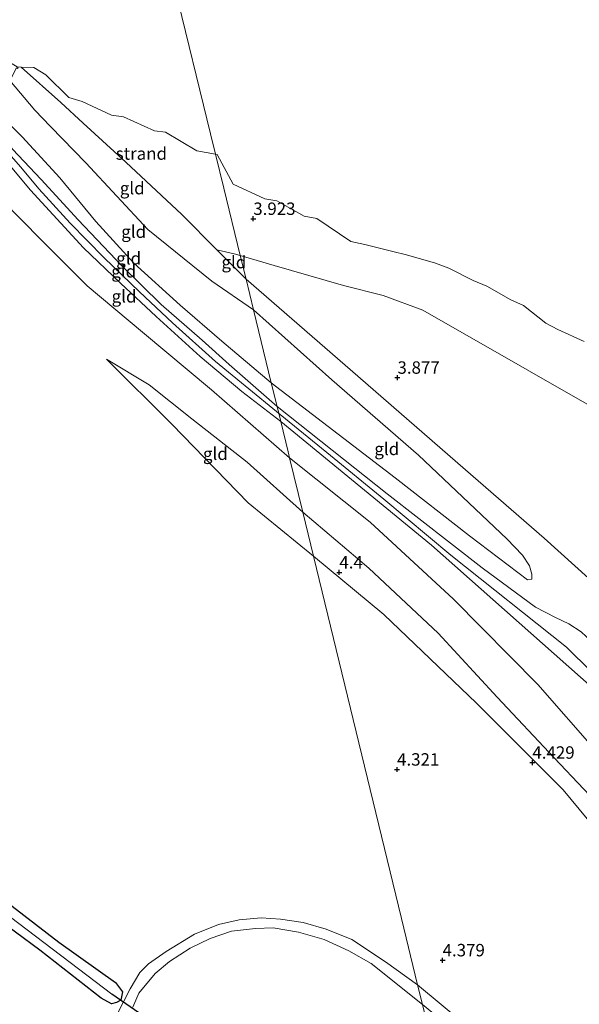
# Model space of a CAD drawing. Units: metres. Extents: x 149990 to 160005, y 424998 to 431251.
# Drawn here: x 150524 to 150637, y 426183 to 426382 of the extents above; entities that cross this region are included whole.
import ezdxf
from ezdxf.enums import TextEntityAlignment as Align

# ---------------------------------------------------------------- set-up
doc = ezdxf.new("R2010")
doc.units = ezdxf.units.M
doc.layers.get('0').update_dxf_attribs({"lineweight": 25})
for name, color, linetype, lineweight in [('B-ME-GW-HOOGTEPUNT-S-B1', 10, 'Continuous', 25), ('B-ME-GW-INSTEEKWATERGANG-L-B1', 10, 'Continuous', 25), ('B-ME-GW-KRUINLIJN-L-B1', 93, 'Continuous', 18), ('B-ME-GW-TEENLIJN-L-B1', 93, 'Continuous', 18), ('B-ME-IE-GRASLAND-GV-B6', 93, 'Continuous', 18), ('B-ME-IE-GRONDWERKLIJN-GROND_INGERICHT-GV-B6', 253, 'Continuous', 18), ('B-ME-IE-GRONDWERKLIJN-GROND_NIETINGERICHT-GV-B6', 253, 'Continuous', 18), ('B-ME-IE-HULPGEOMETRIE-L-B1', 53, 'Continuous', 18), ('B-ME-KW-DUIKER-L-B1', 10, 'Continuous', 25), ('B-ME-OG-WATER-GV-B6', 153, 'Continuous', 18), ('B-ME-VH-VERH_SOORT-ONVERHARD-GV-B6', 8, 'Continuous', 18)]:
    doc.layers.add(name, color=color, linetype=linetype, lineweight=lineweight)
doc.styles.add('NLCS-ISO', font='NLCS-ISO.TTF')

# ---------------------------------------------------------------- blocks, each defined once
blk = doc.blocks.new('hoogtepunt')
for p, q in [((-0.5, 0), (0.5, 0)), ((0, 0.5), (0, -0.5))]:
    blk.add_line(p, q)

msp = doc.modelspace()

# ---------------------------------------------------------------- linework, layer by layer
at = {"layer": 'B-ME-GW-INSTEEKWATERGANG-L-B1'}
msp.add_polyline3d([(150482.53, 426234.56, 4.6), (150493.24, 426225.89, 4.55), (150504.57, 426216.75, 4.62), (150512.89, 426210.57, 4.7), (150522.61, 426203.04, 4.72), (150532.06, 426195.8, 4.72), (150543.48, 426187.69, 4.72), (150544.87, 426185.79, 4.72), (150544.53, 426184.13, 4.69), (150543.65, 426183.68, 4.77), (150542.67, 426183.37, 4.82), (150540.58, 426184.55, 4.91), (150528.2, 426194.19, 4.93), (150518.3, 426201.49, 4.87), (150510.28, 426207.44, 4.97), (150498.54, 426215.63, 4.94), (150490.03, 426222.45, 4.94), (150482.41, 426227.67, 4.67)], dxfattribs=at)
at = {"layer": 'B-ME-GW-KRUINLIJN-L-B1'}
for points in [[(150522.18, 426369.45, 4.45), (150527.18, 426363.48, 4.78), (150530.36, 426360.2, 4.83), (150537.5, 426352.83, 4.95), (150549.93, 426339.43, 5.08), (150562.87, 426329.03, 5.04), (150571.25, 426323.25, 5.16)], [(150507.71, 426365.95, 6.3), (150510.62, 426364.43, 6.34), (150513.5, 426362.84, 6.48), (150515.35, 426361.42, 6.46), (150516.04, 426360.88, 6.45), (150518.49, 426358.75, 6.43), (150520.24, 426356.75, 6.41), (150521.95, 426354.73, 6.27), (150524.4, 426351.98, 6.32), (150527.97, 426347.61, 6.16), (150534.33, 426340.71, 6.06), (150541.17, 426333.74, 6.07), (150548.26, 426326.89, 6.16), (150554.95, 426320.62, 6.18), (150563.56, 426312.79, 6.27), (150569.6, 426307.91, 6.27), (150576.61, 426302.13, 6.15)], [(150514.52, 426365.07, 5.87), (150516.4, 426362.83, 5.95), (150519.86, 426359.41, 6.08), (150522.67, 426355.64, 6.27), (150528.44, 426349.48, 6.15), (150535.92, 426341.35, 5.89), (150544.81, 426332, 6.05), (150552.66, 426324.32, 6.19), (150560.94, 426317.09, 6.17), (150566.34, 426312.25, 6.21), (150575.99, 426303.74, 6.12)], [(150514.95, 426359.96, 6.16), (150516.38, 426359.16, 6.27), (150526.35, 426347.37, 6.2), (150537, 426335.75, 6.07), (150544.43, 426328.58, 6.07), (150551.62, 426321.91, 6.08), (150560.49, 426313.86, 6.14), (150568.87, 426306.79, 6.15), (150576.77, 426300.7, 6.17)], [(150571.25, 426323.25, 5.16), (150587.01, 426309.1, 5.13), (150604.52, 426293.98, 5.22), (150622.3, 426277.12, 5.44), (150625.42, 426273.82, 5.53), (150626.85, 426271.64, 5.54), (150627.33, 426270, 5.65), (150627.34, 426268.98, 5.66)], [(150581.16, 426282.45, 5.17), (150569.94, 426292.55, 5.25), (150558.83, 426301.29, 4.99), (150550.24, 426308.14, 4.85), (150541.63, 426313.3, 4.51)], [(150575.99, 426303.74, 6.12), (150598.15, 426286.14, 6.28), (150617.29, 426271.27, 6.31), (150628.09, 426263.31, 6.3), (150632.11, 426261.26, 6.21), (150634.8, 426259.97, 6.12), (150637.26, 426258.34, 6.03), (150650.34, 426246.15, 6.1), (150660.86, 426233.61, 6.13), (150668.98, 426222.11, 6.22), (150677.11, 426209.29, 6.31), (150686.68, 426192.87, 6.31), (150694.1, 426177.78, 6.31), (150705.63, 426158.85, 6.4), (150714.11, 426142.88, 6.26), (150722.35, 426125.61, 6.07)], [(150576.61, 426302.13, 6.15), (150586.04, 426294.49, 6.17), (150597.53, 426285.06, 6.15), (150610.97, 426273.8, 6.24)], [(150576.77, 426300.7, 6.17), (150607.1, 426275.81, 6.25), (150639.49, 426247.12, 6.32)], [(150719.43, 426096.24, 6.07), (150718.65, 426097.8, 6.08), (150712.09, 426110.93, 6.18), (150698.99, 426132.49, 6.1), (150685.43, 426153.3, 6.11), (150674.56, 426173.43, 5.85), (150669.78, 426179.88, 5.62), (150668.01, 426182.24, 5.61), (150661.68, 426192.76, 5.49), (150654.49, 426206.34, 5.36), (150651.32, 426211.48, 5.39), (150649, 426214.63, 5.42), (150643.75, 426220.34, 5.4), (150631.85, 426232.93, 5.18), (150620.31, 426245.16, 5.26), (150608.46, 426258.11, 5.12), (150594.49, 426271.21, 5.19), (150581.16, 426282.45, 5.17)], [(150728.78, 426098.67, 6.34), (150713.14, 426128.33, 6.48), (150695.02, 426161.33, 6.54), (150677.91, 426196.19, 6.58), (150666.78, 426216.48, 6.61), (150657.7, 426230.14, 6.64), (150644.27, 426245.48, 6.37), (150634.29, 426255.23, 6.35), (150610.97, 426273.8, 6.24)]]:
    msp.add_polyline3d(points, dxfattribs=at)
at = {"layer": 'B-ME-GW-TEENLIJN-L-B1'}
for points in [[(150569.75, 426329.4, 4.4), (150563.87, 426335.33, 4.26), (150556.84, 426342.43, 4.08), (150545.53, 426353.02, 4.11), (150536.91, 426360.82, 4.17), (150532.44, 426364.98, 4.16), (150524.46, 426372.15, 4.15)], [(150517.99, 426363.7, 5.78), (150519.91, 426362.71, 5.13), (150524.64, 426358.06, 5.18), (150532.24, 426349.85, 5.27), (150539.5, 426341.03, 5.39), (150547.12, 426332.65, 5.39), (150556.46, 426324.15, 5.36), (150564.89, 426316.95, 5.38), (150574.84, 426308.52, 5.68)], [(150578.49, 426293.43, 5.4), (150562.8, 426307.12, 5.34), (150548.88, 426318.7, 5.1), (150537.73, 426328.09, 4.68), (150528.55, 426337.24, 4.56), (150520.54, 426345.42, 4.55), (150515.84, 426350.5, 4.64), (150513.54, 426352.79, 4.5), (150513.62, 426353.07, 4.64)], [(150741.97, 426101.93, 4.68), (150735.95, 426115.43, 4.69), (150725.14, 426137.24, 4.8), (150714.03, 426160.24, 4.75), (150704.01, 426179.39, 4.49), (150692.08, 426201.7, 4.42), (150679.67, 426222.43, 4.49), (150667.98, 426239.3, 4.39), (150657.79, 426251.01, 4.31), (150644.93, 426263.59, 4.41), (150629.79, 426277.24, 4.41), (150613.96, 426291.01, 4.41), (150592.28, 426309.89, 4.34), (150569.75, 426329.4, 4.4)], [(150541.63, 426313.3, 4.51), (150554.89, 426300.14, 4.5), (150570.19, 426284.33, 4.49), (150583.31, 426273.61, 4.58)], [(150627.34, 426268.98, 5.66), (150626.42, 426268.81, 5.68), (150614.79, 426277.68, 5.84), (150599.77, 426289.39, 5.6), (150574.84, 426308.52, 5.68)], [(150722.33, 426097.06, 6.08), (150715.96, 426109.44, 6.14), (150705.2, 426129.29, 6.17), (150695.86, 426146.71, 6.21), (150684.09, 426168.15, 6.11), (150675.8, 426181.53, 5.98), (150665.94, 426197.25, 5.9), (150655.84, 426215.18, 5.81), (150648.43, 426224.49, 5.68), (150640.42, 426234.16, 5.49), (150628.5, 426247.76, 5.45), (150611.56, 426264.95, 5.4), (150594.75, 426280.44, 5.44), (150578.49, 426293.43, 5.4)], [(150711.98, 426094.19, 5.11), (150706.8, 426104.75, 5.14), (150695.66, 426123.45, 5.02), (150685.16, 426140.66, 5), (150673.34, 426160.18, 5.03), (150664.53, 426178.24, 5.04), (150663.13, 426181.56, 5.08), (150653.28, 426199.79, 5.07), (150644.92, 426212.91, 4.97), (150633.66, 426226.51, 4.87), (150616.19, 426243.97, 4.86), (150597.5, 426261.86, 4.66), (150583.31, 426273.61, 4.58)]]:
    msp.add_polyline3d(points, dxfattribs=at)
at = {"layer": 'B-ME-IE-GRASLAND-GV-B6'}
for points in [[(150522.32, 426200.86, 4.44), (150542.71, 426185.34, 4.47), (150544.53, 426184.13, 4.69), (150543.65, 426183.68, 4.77), (150542.67, 426183.37, 4.82), (150540.58, 426184.55, 4.91), (150528.2, 426194.19, 4.93), (150518.3, 426201.49, 4.87)], [(150522.61, 426203.04, 4.72), (150532.06, 426195.8, 4.72), (150543.48, 426187.69, 4.72), (150544.87, 426185.79, 4.72), (150544.53, 426184.13, 4.69), (150542.71, 426185.34, 4.47), (150522.32, 426200.86, 4.44)]]:
    msp.add_polyline3d(points, dxfattribs=at)
at = {"layer": 'B-ME-IE-GRONDWERKLIJN-GROND_INGERICHT-GV-B6'}
for points in [[(150522.18, 426369.45, 4.45), (150522.28, 426369.67, 4.22), (150523.5, 426371.99, 4.17), (150523.72, 426371.85, 3.94), (150523.84, 426372.05, 3.93), (150523.61, 426372.18, 3.75), (150524.46, 426372.15, 4.15), (150532.44, 426364.98, 4.16), (150536.91, 426360.82, 4.17), (150545.53, 426353.02, 4.11), (150556.84, 426342.43, 4.08), (150563.87, 426335.33, 4.26), (150569.75, 426329.4, 4.4), (150571.25, 426323.25, 5.16), (150562.87, 426329.03, 5.04), (150549.93, 426339.43, 5.08), (150537.5, 426352.83, 4.95), (150530.36, 426360.2, 4.83), (150527.18, 426363.48, 4.78), (150522.18, 426369.45, 4.45)], [(150522.18, 426369.45, 4.45), (150527.18, 426363.48, 4.78), (150530.36, 426360.2, 4.83), (150537.5, 426352.83, 4.95), (150549.93, 426339.43, 5.08), (150562.87, 426329.03, 5.04), (150571.25, 426323.25, 5.16), (150574.84, 426308.52, 5.68), (150564.89, 426316.95, 5.38), (150556.46, 426324.15, 5.36), (150547.12, 426332.65, 5.39), (150539.5, 426341.03, 5.39), (150532.24, 426349.85, 5.27), (150524.64, 426358.06, 5.18), (150519.91, 426362.71, 5.13), (150517.99, 426363.7, 5.78), (150518.9, 426364.1, 5.49), (150520.72, 426366.39, 4.66), (150522.18, 426369.45, 4.45)], [(150514.71, 426360.09, 6.14), (150515.35, 426361.42, 6.46), (150516.4, 426362.83, 5.95), (150519.86, 426359.41, 6.08), (150522.67, 426355.64, 6.27), (150528.44, 426349.48, 6.15), (150535.92, 426341.35, 5.89), (150544.81, 426332, 6.05), (150552.66, 426324.32, 6.19), (150560.94, 426317.09, 6.17), (150566.34, 426312.25, 6.21), (150575.99, 426303.74, 6.12), (150576.77, 426300.7, 6.17), (150568.87, 426306.79, 6.15), (150560.49, 426313.86, 6.14), (150551.62, 426321.91, 6.08), (150544.43, 426328.58, 6.07), (150537, 426335.75, 6.07), (150526.35, 426347.37, 6.2), (150516.38, 426359.16, 6.27), (150514.95, 426359.96, 6.16), (150514.71, 426360.09, 6.14)], [(150517.26, 426364.08, 4.87), (150517.99, 426363.7, 5.78), (150519.91, 426362.71, 5.13), (150524.64, 426358.06, 5.18), (150532.24, 426349.85, 5.27), (150539.5, 426341.03, 5.39), (150547.12, 426332.65, 5.39), (150556.46, 426324.15, 5.36), (150564.89, 426316.95, 5.38), (150574.84, 426308.52, 5.68), (150575.99, 426303.74, 6.12), (150566.34, 426312.25, 6.21), (150560.94, 426317.09, 6.17), (150552.66, 426324.32, 6.19), (150544.81, 426332, 6.05), (150535.92, 426341.35, 5.89), (150528.44, 426349.48, 6.15), (150522.67, 426355.64, 6.27), (150519.86, 426359.41, 6.08), (150516.4, 426362.83, 5.95), (150517.26, 426364.08, 4.87)], [(150578.49, 426293.43, 5.4), (150562.8, 426307.12, 5.34), (150548.88, 426318.7, 5.1), (150537.73, 426328.09, 4.68), (150528.55, 426337.24, 4.56), (150520.54, 426345.42, 4.55), (150515.84, 426350.5, 4.64), (150513.54, 426352.79, 4.5), (150513.62, 426353.07, 4.64), (150514.52, 426354.42, 4.82), (150515.61, 426358, 5.66), (150514.95, 426359.96, 6.16), (150516.38, 426359.16, 6.27), (150526.35, 426347.37, 6.2), (150537, 426335.75, 6.07), (150544.43, 426328.58, 6.07), (150551.62, 426321.91, 6.08), (150560.49, 426313.86, 6.14), (150568.87, 426306.79, 6.15), (150576.77, 426300.7, 6.17), (150578.21, 426294.59, 5.61), (150578.49, 426293.43, 5.4)], [(150520.54, 426345.42, 4.55), (150528.55, 426337.24, 4.56), (150537.73, 426328.09, 4.68), (150548.88, 426318.7, 5.1), (150562.8, 426307.12, 5.34), (150578.49, 426293.43, 5.4), (150581.16, 426282.45, 5.17), (150569.94, 426292.55, 5.25), (150558.83, 426301.29, 4.99), (150550.24, 426308.14, 4.85), (150541.63, 426313.3, 4.51), (150554.89, 426300.14, 4.5), (150570.19, 426284.33, 4.49), (150583.31, 426273.61, 4.58), (150601.07, 426200.6, 4.47), (150604.32, 426187.25, 4.45), (150597.87, 426191.86, 4.44), (150591.07, 426196.37, 4.43), (150585.9, 426198.44, 4.44), (150581.27, 426199.79, 4.48), (150576.68, 426200.46, 4.49), (150572.76, 426200.73, 4.47), (150568.36, 426200.35, 4.48), (150564.18, 426199.37, 4.48), (150559.36, 426197.46, 4.49), (150553.66, 426193.95, 4.5), (150550.12, 426191.46, 4.51), (150548.33, 426189.74, 4.51), (150546.38, 426186.41, 4.48), (150543.84, 426181.44, 4.61)], [(150568.59, 426334.17, 4.31), (150569.75, 426329.4, 4.4), (150563.87, 426335.33, 4.26), (150567.38, 426334.53, 4.14), (150568.59, 426334.17, 4.31)], [(150644.93, 426263.59, 4.41), (150629.79, 426277.24, 4.41), (150613.96, 426291.01, 4.41), (150592.28, 426309.89, 4.34), (150569.75, 426329.4, 4.4), (150568.59, 426334.17, 4.31), (150575.38, 426332.14, 4.05), (150589.38, 426328.14, 4.03), (150597.38, 426326.14, 4.03), (150605.38, 426323.14, 4.05), (150647.38, 426299.14, 4.05)], [(150637.26, 426258.34, 6.03), (150634.8, 426259.97, 6.12), (150632.11, 426261.26, 6.21), (150628.09, 426263.31, 6.3), (150617.29, 426271.27, 6.31), (150598.15, 426286.14, 6.28), (150575.99, 426303.74, 6.12), (150574.84, 426308.52, 5.68), (150599.77, 426289.39, 5.6), (150614.79, 426277.68, 5.84), (150626.42, 426268.81, 5.68), (150627.34, 426268.98, 5.66), (150627.33, 426270, 5.65), (150626.85, 426271.64, 5.54), (150625.42, 426273.82, 5.53), (150622.3, 426277.12, 5.44), (150604.52, 426293.98, 5.22), (150587.01, 426309.1, 5.13), (150571.25, 426323.25, 5.16), (150569.75, 426329.4, 4.4), (150592.28, 426309.89, 4.34), (150613.96, 426291.01, 4.41), (150629.79, 426277.24, 4.41), (150644.93, 426263.59, 4.41)], [(150627.34, 426268.98, 5.66), (150626.42, 426268.81, 5.68), (150614.79, 426277.68, 5.84), (150599.77, 426289.39, 5.6), (150574.84, 426308.52, 5.68), (150571.25, 426323.25, 5.16), (150587.01, 426309.1, 5.13), (150604.52, 426293.98, 5.22), (150622.3, 426277.12, 5.44), (150625.42, 426273.82, 5.53), (150626.85, 426271.64, 5.54), (150627.33, 426270, 5.65), (150627.34, 426268.98, 5.66)], [(150581.16, 426282.45, 5.17), (150583.31, 426273.61, 4.58), (150570.19, 426284.33, 4.49), (150554.89, 426300.14, 4.5), (150541.63, 426313.3, 4.51), (150550.24, 426308.14, 4.85), (150558.83, 426301.29, 4.99), (150569.94, 426292.55, 5.25), (150581.16, 426282.45, 5.17)], [(150684.42, 426174.07, 6.53), (150676.31, 426191.3, 6.59), (150669.57, 426204.67, 6.61), (150660.69, 426220.27, 6.59), (150653.9, 426229.75, 6.61), (150645.94, 426240.09, 6.4), (150639.49, 426247.12, 6.32), (150607.1, 426275.81, 6.25), (150576.77, 426300.7, 6.17), (150575.99, 426303.74, 6.12), (150598.15, 426286.14, 6.28), (150617.29, 426271.27, 6.31), (150628.09, 426263.31, 6.3), (150632.11, 426261.26, 6.21), (150634.8, 426259.97, 6.12), (150637.26, 426258.34, 6.03), (150650.34, 426246.15, 6.1), (150660.86, 426233.61, 6.13), (150668.98, 426222.11, 6.22), (150677.11, 426209.29, 6.31), (150686.68, 426192.87, 6.31), (150694.1, 426177.78, 6.31)], [(150675.8, 426181.53, 5.98), (150665.94, 426197.25, 5.9), (150655.84, 426215.18, 5.81), (150648.43, 426224.49, 5.68), (150640.42, 426234.16, 5.49), (150628.5, 426247.76, 5.45), (150611.56, 426264.95, 5.4), (150594.75, 426280.44, 5.44), (150578.49, 426293.43, 5.4), (150578.21, 426294.59, 5.61), (150576.77, 426300.7, 6.17), (150607.1, 426275.81, 6.25), (150639.49, 426247.12, 6.32)], [(150668.01, 426182.24, 5.61), (150661.68, 426192.76, 5.49), (150654.49, 426206.34, 5.36), (150651.32, 426211.48, 5.39), (150649, 426214.63, 5.42), (150643.75, 426220.34, 5.4), (150631.85, 426232.93, 5.18), (150620.31, 426245.16, 5.26), (150608.46, 426258.11, 5.12), (150594.49, 426271.21, 5.19), (150581.16, 426282.45, 5.17), (150578.49, 426293.43, 5.4), (150594.75, 426280.44, 5.44), (150611.56, 426264.95, 5.4), (150628.5, 426247.76, 5.45), (150640.42, 426234.16, 5.49), (150648.43, 426224.49, 5.68), (150655.84, 426215.18, 5.81), (150665.94, 426197.25, 5.9), (150675.8, 426181.53, 5.98)], [(150663.13, 426181.56, 5.08), (150653.28, 426199.79, 5.07), (150644.92, 426212.91, 4.97), (150633.66, 426226.51, 4.87), (150616.19, 426243.97, 4.86), (150597.5, 426261.86, 4.66), (150583.31, 426273.61, 4.58), (150581.16, 426282.45, 5.17), (150594.49, 426271.21, 5.19), (150608.46, 426258.11, 5.12), (150620.31, 426245.16, 5.26), (150631.85, 426232.93, 5.18), (150643.75, 426220.34, 5.4), (150649, 426214.63, 5.42), (150651.32, 426211.48, 5.39), (150654.49, 426206.34, 5.36), (150661.68, 426192.76, 5.49), (150668.01, 426182.24, 5.61)], [(150663.13, 426181.56, 5.08), (150664.53, 426178.24, 5.04), (150673.34, 426160.18, 5.03), (150685.16, 426140.66, 5), (150695.66, 426123.45, 5.02), (150706.8, 426104.75, 5.14), (150711.98, 426094.19, 5.11), (150706.85, 426093.06, 4.82), (150704.66, 426095.52, 4.82), (150691.42, 426109.37, 4.7), (150676.98, 426122.39, 4.58), (150656.84, 426139.92, 4.58), (150637.76, 426157.32, 4.51), (150614.23, 426178.96, 4.49), (150604.32, 426187.25, 4.45), (150601.07, 426200.6, 4.47), (150583.31, 426273.61, 4.58), (150597.5, 426261.86, 4.66), (150616.19, 426243.97, 4.86), (150633.66, 426226.51, 4.87), (150644.92, 426212.91, 4.97), (150653.28, 426199.79, 5.07), (150663.13, 426181.56, 5.08)], [(150518.3, 426201.49, 4.87), (150528.2, 426194.19, 4.93), (150540.58, 426184.55, 4.91), (150542.67, 426183.37, 4.82), (150543.65, 426183.68, 4.77), (150544.53, 426184.13, 4.69), (150544.87, 426185.79, 4.72), (150543.48, 426187.69, 4.72), (150532.06, 426195.8, 4.72), (150522.61, 426203.04, 4.72)], [(150546.91, 426182.75, 4.44), (150548.15, 426185.51, 4.41), (150551.43, 426189.52, 4.42), (150554.34, 426191.93, 4.42), (150558.46, 426194.6, 4.45), (150562.55, 426196.54, 4.5), (150566.8, 426198.02, 4.5), (150571.66, 426198.56, 4.5), (150575.22, 426198.71, 4.5), (150580.29, 426197.84, 4.5), (150585.47, 426196.34, 4.5), (150590.43, 426194.08, 4.49), (150594.95, 426191.5, 4.49), (150605.29, 426183.23, 4.42)]]:
    msp.add_polyline3d(points, dxfattribs=at)
at = {"layer": 'B-ME-IE-GRONDWERKLIJN-GROND_NIETINGERICHT-GV-B6'}
for points in [[(150563.61, 426354.59, 3.75), (150565.27, 426347.78, 4.04), (150568.59, 426334.17, 4.31), (150567.38, 426334.53, 4.14), (150563.87, 426335.33, 4.26), (150556.84, 426342.43, 4.08), (150545.53, 426353.02, 4.11), (150536.91, 426360.82, 4.17), (150532.44, 426364.98, 4.16), (150524.46, 426372.15, 4.15), (150527.01, 426372.03, 3.75), (150529.39, 426370.58, 3.75), (150534.07, 426366.01, 3.75), (150536.71, 426365.18, 3.75), (150542.65, 426362.46, 3.75), (150545.07, 426362.11, 3.75), (150551.31, 426359.31, 3.75), (150553.52, 426359.02, 3.75), (150559.82, 426355.25, 3.75), (150563.61, 426354.59, 3.75)], [(150563.61, 426354.59, 3.75), (150563.91, 426354.54, 3.75), (150567.16, 426348.56, 3.75), (150573.53, 426345.63, 3.75), (150575.96, 426345.2, 3.75), (150581.44, 426342.1, 3.75), (150584.01, 426341.62, 3.75), (150590.86, 426336.97, 3.75), (150593.65, 426336.43, 3.75), (150599.34, 426334.96, 3.75), (150602.1, 426334.34, 3.75), (150607.88, 426332.64, 3.75), (150610.57, 426331.66, 3.75), (150615.53, 426329.12, 3.75), (150618.24, 426328.03, 3.75), (150623.07, 426325.22, 3.75), (150625.62, 426324.13, 3.75), (150630.15, 426320.54, 3.75), (150632.58, 426319.3, 3.75), (150637.84, 426316.87, 3.75)], [(150767.38, 426178.14, 3.97), (150760.38, 426184.14, 4.03), (150742.38, 426205.14, 4.01), (150736.38, 426211.14, 4.03), (150730.38, 426219.14, 4), (150725.38, 426226.14, 4.04), (150719.38, 426234.14, 3.99), (150713.38, 426240.14, 3.96), (150707.38, 426247.14, 3.93), (150701.38, 426253.14, 3.97), (150695.38, 426260.14, 3.97), (150660.38, 426290.14, 4.02), (150653.38, 426295.14, 4.07), (150647.38, 426299.14, 4.05), (150605.38, 426323.14, 4.05), (150597.38, 426326.14, 4.03), (150589.38, 426328.14, 4.03), (150575.38, 426332.14, 4.05), (150568.59, 426334.17, 4.31), (150565.27, 426347.78, 4.04), (150563.61, 426354.59, 3.75)]]:
    msp.add_polyline3d(points, dxfattribs=at)
at = {"layer": 'B-ME-IE-HULPGEOMETRIE-L-B1'}
msp.add_line((150542.71, 426185.34, 4.47), (150544.53, 426184.13, 4.69), dxfattribs=at)
msp.add_polyline3d([(150555.43, 426388.18, 4.09), (150562.61, 426358.68, 4.18), (150563.61, 426354.59, 3.75), (150565.27, 426347.78, 4.04), (150568.59, 426334.17, 4.31), (150569.75, 426329.4, 4.4), (150571.25, 426323.25, 5.16), (150574.84, 426308.52, 5.68), (150575.99, 426303.74, 6.12), (150576.77, 426300.7, 6.17), (150578.21, 426294.59, 5.61), (150578.49, 426293.43, 5.4), (150581.16, 426282.45, 5.17), (150583.31, 426273.61, 4.58), (150601.07, 426200.6, 4.47), (150604.32, 426187.25, 4.45), (150605.29, 426183.23, 4.42), (150618.17, 426130.27, 4.62), (150618.8, 426127.72, 4.42), (150619.36, 426125.12, 4.82), (150621.75, 426115.17, 4.91)], dxfattribs=at)
at = {"layer": 'B-ME-KW-DUIKER-L-B1'}
msp.add_line((150549.2, 426180.81, 4.38), (150542.71, 426185.34, 4.47), dxfattribs=at)
at = {"layer": 'B-ME-OG-WATER-GV-B6'}
for points in [[(150555.43, 426388.18, 4.09), (150562.61, 426358.68, 4.18), (150563.61, 426354.59, 3.75)], [(150637.84, 426316.87, 3.75), (150632.58, 426319.3, 3.75), (150630.15, 426320.54, 3.75), (150625.62, 426324.13, 3.75), (150623.07, 426325.22, 3.75), (150618.24, 426328.03, 3.75), (150615.53, 426329.12, 3.75), (150610.57, 426331.66, 3.75), (150607.88, 426332.64, 3.75), (150602.1, 426334.34, 3.75), (150599.34, 426334.96, 3.75), (150593.65, 426336.43, 3.75), (150590.86, 426336.97, 3.75), (150584.01, 426341.62, 3.75), (150581.44, 426342.1, 3.75), (150575.96, 426345.2, 3.75), (150573.53, 426345.63, 3.75), (150567.16, 426348.56, 3.75), (150563.91, 426354.54, 3.75), (150563.61, 426354.59, 3.75), (150562.61, 426358.68, 4.18), (150555.43, 426388.18, 4.09)], [(150563.61, 426354.59, 3.75), (150559.82, 426355.25, 3.75), (150553.52, 426359.02, 3.75), (150551.31, 426359.31, 3.75), (150545.07, 426362.11, 3.75), (150542.65, 426362.46, 3.75), (150536.71, 426365.18, 3.75), (150534.07, 426366.01, 3.75), (150529.39, 426370.58, 3.75), (150527.01, 426372.03, 3.75), (150524.46, 426372.15, 4.15), (150523.61, 426372.18, 3.75), (150521.63, 426373.43, 3.95), (150521.59, 426373.48, 3.76), (150518.4, 426375.46, 3.75), (150516.36, 426378.51, 3.75), (150516.13, 426379.13, 3.75), (150515.35, 426381.22, 3.75), (150513.79, 426383.92, 3.75)]]:
    msp.add_polyline3d(points, dxfattribs=at)
at = {"layer": 'B-ME-VH-VERH_SOORT-ONVERHARD-GV-B6'}
for points in [[(150543.84, 426181.44, 4.61), (150546.38, 426186.41, 4.48), (150548.33, 426189.74, 4.51), (150550.12, 426191.46, 4.51), (150553.66, 426193.95, 4.5), (150559.36, 426197.46, 4.49), (150564.18, 426199.37, 4.48), (150568.36, 426200.35, 4.48), (150572.76, 426200.73, 4.47), (150576.68, 426200.46, 4.49), (150581.27, 426199.79, 4.48), (150585.9, 426198.44, 4.44), (150591.07, 426196.37, 4.43), (150597.87, 426191.86, 4.44), (150604.32, 426187.25, 4.45)], [(150604.32, 426187.25, 4.45), (150605.29, 426183.23, 4.42), (150594.95, 426191.5, 4.49), (150590.43, 426194.08, 4.49), (150585.47, 426196.34, 4.5), (150580.29, 426197.84, 4.5), (150575.22, 426198.71, 4.5), (150571.66, 426198.56, 4.5), (150566.8, 426198.02, 4.5), (150562.55, 426196.54, 4.5), (150558.46, 426194.6, 4.45), (150554.34, 426191.93, 4.42), (150551.43, 426189.52, 4.42), (150548.15, 426185.51, 4.41), (150546.91, 426182.75, 4.44)], [(150706.85, 426093.06, 4.82), (150703.6, 426092.13, 4.7), (150700.56, 426095.52, 4.69), (150687.57, 426108.37, 4.68), (150670.27, 426124.41, 4.56), (150653.44, 426139.45, 4.48), (150635.03, 426156.75, 4.43), (150617.04, 426173.59, 4.39), (150605.29, 426183.23, 4.42), (150604.32, 426187.25, 4.45), (150614.23, 426178.96, 4.49), (150637.76, 426157.32, 4.51), (150656.84, 426139.92, 4.58), (150676.98, 426122.39, 4.58), (150691.42, 426109.37, 4.7), (150704.66, 426095.52, 4.82), (150706.85, 426093.06, 4.82)]]:
    msp.add_polyline3d(points, dxfattribs=at)

# ---------------------------------------------------------------- block references
at = {"layer": 'B-ME-GW-HOOGTEPUNT-S-B1', "rotation": 90}
for p in [(150571.2, 426341.58, 3.92), (150571.2, 426341.58, 3.92), (150600.25, 426309.57, 3.88), (150600.25, 426309.57, 3.88), (150588.54, 426270.33, 4.4), (150588.54, 426270.33, 4.4), (150627.43, 426232, 4.43), (150627.43, 426232, 4.43), (150600.17, 426230.61, 4.32), (150600.17, 426230.61, 4.32), (150609.34, 426192.18, 4.38), (150609.34, 426192.18, 4.38)]:
    msp.add_blockref('hoogtepunt', p, dxfattribs=at)

# ---------------------------------------------------------------- texts
at = {"layer": 'B-ME-GW-HOOGTEPUNT-S-B1', "ltscale": 0.2, "style": 'NLCS-ISO'}
for s, p in [('3.923', (150571.2, 426341.58, 3.92)), ('3.923', (150571.2, 426341.58, 3.92)), ('3.877', (150600.25, 426309.57, 3.88)), ('3.877', (150600.25, 426309.57, 3.88)), ('4.4', (150588.54, 426270.33, 4.4)), ('4.4', (150588.54, 426270.33, 4.4)), ('4.429', (150627.43, 426232, 4.43)), ('4.429', (150627.43, 426232, 4.43)), ('4.321', (150600.17, 426230.61, 4.32)), ('4.321', (150600.17, 426230.61, 4.32)), ('4.379', (150609.34, 426192.18, 4.38)), ('4.379', (150609.34, 426192.18, 4.38))]:
    msp.add_text(s, height=2.5, dxfattribs=at).set_placement(p, align=Align.BOTTOM_LEFT)
at = {"layer": 'B-ME-IE-GRONDWERKLIJN-GROND_INGERICHT-GV-B6', "ltscale": 0.2, "style": 'NLCS-ISO'}
for p in [(150546.82, 426347.75), (150547.11, 426338.98), (150546.1, 426333.61), (150545.1, 426331), (150567.3, 426332.85), (150545.17, 426325.95), (150563.57, 426294.23), (150598.1, 426295.21)]:
    msp.add_text('gld', height=2.5, dxfattribs=at).set_placement(p, align=Align.MIDDLE_CENTER)
at = {"layer": 'B-ME-IE-GRONDWERKLIJN-GROND_NIETINGERICHT-GV-B6', "ltscale": 0.2, "style": 'NLCS-ISO'}
msp.add_text('strand', height=2.5, dxfattribs=at).set_placement((150548.66, 426354.72), align=Align.MIDDLE_CENTER)

doc.saveas('drawing.dxf')
